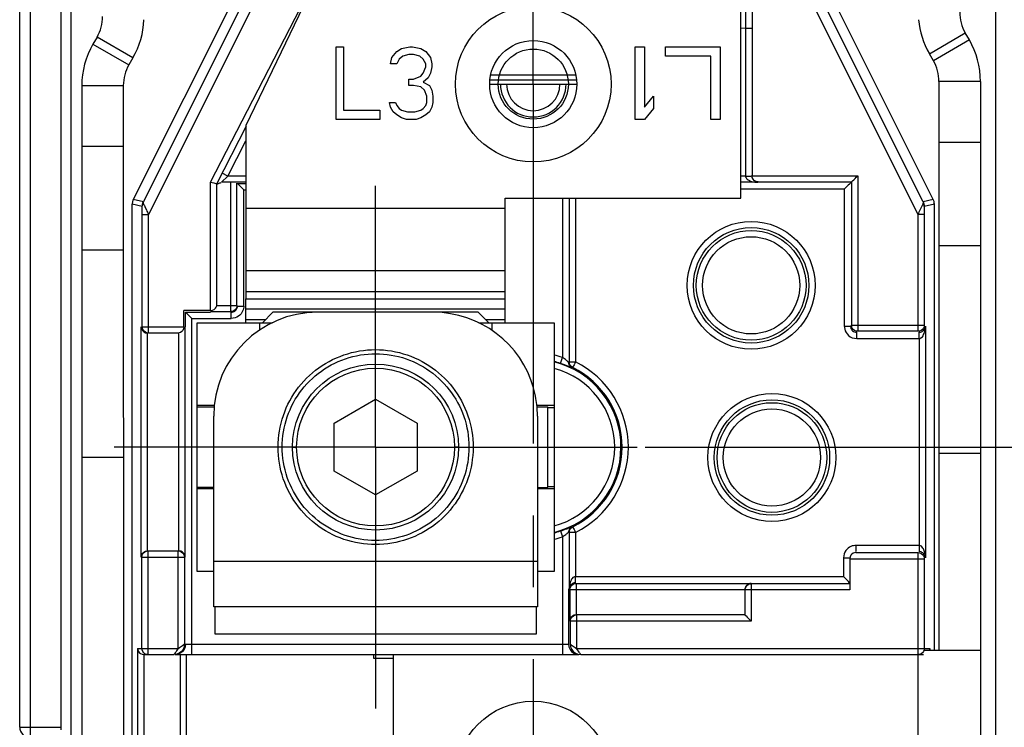
# Model space of a CAD drawing. Units: millimetres. Extents: x 0 to 420, y 0 to 297.
# Drawn here: x 238 to 261, y 201 to 218 of the extents above; entities that cross this region are included whole.
import ezdxf

# ---------------------------------------------------------------- set-up
doc = ezdxf.new("R2010")
doc.units = ezdxf.units.MM
doc.header["$LTSCALE"] = 23.1
doc.linetypes.add('CENTER', pattern=[0.6, 0.375, -0.075, 0.075, -0.075])
doc.layers.get('0').update_dxf_attribs({"linetype": 'CONTINUOUS'})
for name, color, linetype in [('ACHSEN', 7, 'CONTINUOUS'), ('MATSCHNITT', 7, 'CONTINUOUS'), ('RADIEN', 7, 'CONTINUOUS'), ('REF_MASSE', 7, 'CONTINUOUS')]:
    doc.layers.add(name, color=color, linetype=linetype)
doc.styles.get("Standard").update_dxf_attribs({"font": 'txt', "width": 0.7})
doc.dimstyles.new('DIMSTYLE_1', dxfattribs={"dimtxt": 3.5, "dimasz": 3.5, "dimexe": 1.5, "dimexo": 0.2, "dimgap": 0.875, "dimtad": 1, "dimdec": 3, "dimlfac": 2, "dimdsep": 46, "dimtxsty": 'STANDARD', "dimblk": '_FILLED', "dimblk1": '_FILLED', "dimblk2": '_FILLED', "dimcen": 0.09, "dimclrt": 5, "dimadec": 0, "dimazin": 0, "dimtp": 0.3, "dimtm": 0.3, "dimtfac": 1, "dimtdec": 3, "dimtofl": 0, "dimtmove": 0, "dimatfit": 3, "dimldrblk": '_FILLED', "dimfxl": 1, "dimtolj": 1, "dimarcsym": 0})

# ---------------------------------------------------------------- blocks, each defined once
blk = doc.blocks.new('_FILLED')
at = {"color": 0, "linetype": 'BYBLOCK'}
blk.add_solid([(0, 0), (-1, 0.1429), (-1, -0.1429)], dxfattribs=at)
blk = doc.blocks.new('*D4')
at = {"layer": 'REF_MASSE', "color": 2, "linetype": 'CONTINUOUS'}
for p, q in [((252.615, 207.589), (273.79, 207.589)), ((272.29, 207.589), (272.29, 199.389)), ((272.29, 191.189), (272.29, 199.389)), ((261.165, 191.189), (273.79, 191.189))]:
    blk.add_line(p, q, dxfattribs=at)
at = {"layer": 'REF_MASSE', "color": 2, "linetype": 'CONTINUOUS', "xscale": 3.5, "yscale": 3.5, "zscale": 3.5}
for p, rotation in [((272.29, 207.589), 90), ((272.29, 191.189), 270)]:
    blk.add_blockref('_FILLED', p, dxfattribs=dict(at, rotation=rotation))
at = {"layer": 'REF_MASSE', "color": 5, "linetype": 'CONTINUOUS', "insert": (267.915, 199.389), "char_height": 3.5, "width": 14.625, "attachment_point": 2, "rotation": 90, "line_spacing_factor": 0.9}
blk.add_mtext('32.5', dxfattribs=at)
blk = doc.blocks.new('DOUBLE_FILLED')
at = {"color": 0, "linetype": 'BYBLOCK'}
for points in [[(-1, 0), (-2, 0.1429), (-2, -0.1429)], [(0, 0), (-1, 0.1429), (-1, -0.1429)]]:
    blk.add_solid(points, dxfattribs=at)
blk = doc.blocks.new('*D5')
at = {"layer": 'REF_MASSE', "color": 2, "linetype": 'CONTINUOUS'}
for p, q in [((272.29, 230.777), (273.79, 230.777)), ((272.29, 230.777), (272.29, 219.183)), ((272.29, 207.589), (272.29, 219.183)), ((252.615, 207.589), (273.79, 207.589))]:
    blk.add_line(p, q, dxfattribs=at)
at = {"layer": 'REF_MASSE', "color": 2, "linetype": 'CONTINUOUS', "xscale": 3.5, "yscale": 3.5, "zscale": 3.5}
for name, p, rotation in [('DOUBLE_FILLED', (272.29, 230.777), 90), ('_FILLED', (272.29, 207.589), 270)]:
    blk.add_blockref(name, p, dxfattribs=dict(at, rotation=rotation))
at = {"layer": 'REF_MASSE', "color": 5, "linetype": 'CONTINUOUS', "insert": (267.915, 219.183), "char_height": 3.5, "width": 16.5, "attachment_point": 2, "rotation": 90, "line_spacing_factor": 0.9}
blk.add_mtext('311.5', dxfattribs=at)

msp = doc.modelspace()

# ---------------------------------------------------------------- linework, layer by layer
at = {"color": 3, "linetype": 'CONTINUOUS'}
for p, q in [((254.91544, 213.58925), (254.91544, 221.12239)), ((244.91544, 219.33925), (242.99044, 215.33925)), ((260.42249, 217.40336), (260.32441, 217.57323)), ((240.26929, 216.97228), (240.17123, 216.8024)), ((260.69044, 216.40336), (260.69044, 196.43925)), ((240.0373, 216.30239), (240.04076, 181.08829)), ((242.99044, 215.33925), (242.99044, 211.16425)), ((249.24044, 211.16425), (249.24044, 213.58925)), ((249.24044, 213.58925), (254.91544, 213.58925)), ((249.24044, 211.83925), (242.99044, 211.83925)), ((242.99044, 211.16425), (249.24044, 211.16425)), ((242.24044, 203.73927), (242.24044, 203.08925)), ((249.99044, 203.08925), (249.99044, 203.73927)), ((242.24044, 203.08925), (249.99044, 203.08925)), ((260.69044, 202.68925), (259.32653, 202.68925)), ((246.54044, 202.58925), (246.54044, 196.43925))]:
    msp.add_line(p, q, dxfattribs=at)
at = {"color": 9, "linetype": 'CONTINUOUS'}
for p, q in [((259.45839, 217.07323), (260.32441, 217.57323)), ((240.26929, 216.97228), (239.40321, 217.4722)), ((260.42249, 217.40336), (259.55646, 216.90336)), ((239.30515, 217.30232), (240.17123, 216.8024)), ((248.8707, 216.43925), (250.9601, 216.43925)), ((260.69044, 216.40336), (259.69044, 216.40336)), ((239.0373, 216.30229), (240.0373, 216.30239)), ((240.03744, 214.83829), (239.03744, 214.83819)), ((259.69044, 214.93925), (260.69044, 214.93925)), ((249.24044, 213.33925), (242.99044, 213.33925)), ((242.99044, 211.33925), (249.24044, 211.33925)), ((243.31543, 210.58925), (243.31543, 210.40819)), ((248.91543, 210.58925), (248.91543, 210.40826)), ((250.41543, 208.53925), (250.26543, 208.53925)), ((244.11536, 207.591), (244.21384, 207.591)), ((248.11552, 207.591), (248.01704, 207.591)), ((250.26543, 206.63925), (250.41543, 206.63925)), ((242.21546, 204.83927), (250.01546, 204.83927)), ((259.19044, 196.43925), (259.19044, 202.58925))]:
    msp.add_line(p, q, dxfattribs=at)
at = {"color": 7, "linetype": 'CONTINUOUS'}
for p, q in [((239.40321, 217.4722), (239.30515, 217.30232)), ((245.16544, 215.48925), (245.16544, 217.23925)), ((245.16544, 217.23925), (245.34044, 217.23925)), ((245.34044, 217.23925), (245.34044, 215.71266)), ((246.5071, 216.97862), (246.62377, 217.12755)), ((246.62377, 217.12755), (246.74044, 217.20202)), ((246.74044, 217.20202), (246.9446, 217.23925)), ((246.9446, 217.23925), (247.00294, 217.23925)), ((247.00294, 217.23925), (247.2071, 217.20202)), ((247.2071, 217.20202), (247.32377, 217.12755)), ((247.32377, 217.12755), (247.44044, 216.97862)), ((252.37377, 215.48925), (252.37377, 217.23925)), ((252.37377, 217.23925), (252.59252, 217.23925)), ((252.59252, 217.23925), (252.59252, 215.78713)), ((253.10294, 217.01585), (253.10294, 217.23925)), ((253.10294, 217.23925), (254.41544, 217.23925)), ((254.41544, 217.23925), (254.41544, 215.48925)), ((246.47794, 216.82968), (246.5071, 216.97862)), ((246.6821, 216.94138), (246.62377, 216.82968)), ((246.7696, 217.01585), (246.6821, 216.94138)), ((246.91544, 217.05308), (246.7696, 217.01585)), ((247.0321, 217.05308), (246.91544, 217.05308)), ((247.17794, 217.01585), (247.0321, 217.05308)), ((247.26544, 216.94138), (247.17794, 217.01585)), ((247.32377, 216.82968), (247.26544, 216.94138)), ((247.44044, 216.97862), (247.4696, 216.82968)), ((254.19669, 217.01585), (253.10294, 217.01585)), ((254.19669, 215.48925), (254.19669, 217.01585)), ((259.55646, 216.90336), (259.45839, 217.07323)), ((246.62377, 216.82968), (246.47794, 216.82968)), ((247.2071, 216.53181), (247.26544, 216.60628)), ((247.26544, 216.60628), (247.32377, 216.75521)), ((247.32377, 216.75521), (247.32377, 216.82968)), ((247.44044, 216.60628), (247.3821, 216.49457)), ((247.4696, 216.75521), (247.44044, 216.60628)), ((247.4696, 216.82968), (247.4696, 216.75521)), ((246.91544, 216.3084), (246.91544, 216.45734)), ((246.91544, 216.45734), (247.0321, 216.45734)), ((247.0321, 216.45734), (247.2071, 216.53181)), ((247.3821, 216.49457), (247.26544, 216.38287)), ((247.26544, 216.38287), (247.41127, 216.3084)), ((248.89117, 216.56675), (250.94023, 216.56675)), ((259.69044, 216.40336), (259.69044, 202.68925)), ((239.0373, 216.30229), (239.04076, 181.08819)), ((247.0321, 216.3084), (246.91544, 216.3084)), ((247.2071, 216.27117), (247.0321, 216.3084)), ((247.2946, 216.1967), (247.2071, 216.27117)), ((247.35294, 216.04777), (247.2946, 216.1967)), ((247.41127, 216.3084), (247.4696, 216.1967)), ((247.4696, 216.1967), (247.49877, 216.04777)), ((248.86544, 216.33925), (250.96544, 216.33925)), ((246.47794, 215.78713), (246.44877, 215.89883)), ((246.44877, 215.89883), (246.5946, 215.89883)), ((246.5946, 215.89883), (246.62377, 215.82436)), ((247.32377, 215.82436), (247.35294, 215.89883)), ((247.35294, 215.89883), (247.35294, 216.04777)), ((247.49877, 215.89883), (247.4696, 215.78713)), ((247.49877, 216.04777), (247.49877, 215.89883)), ((252.59252, 215.78713), (252.81127, 216.04777)), ((252.81127, 216.04777), (252.81127, 215.74989)), ((245.34044, 215.71266), (246.21544, 215.71266)), ((246.21544, 215.71266), (246.21544, 215.48925)), ((246.53627, 215.67543), (246.47794, 215.78713)), ((246.62377, 215.60096), (246.53627, 215.67543)), ((246.62377, 215.82436), (246.6821, 215.74989)), ((246.6821, 215.74989), (246.74044, 215.71266)), ((246.74044, 215.71266), (246.88627, 215.67543)), ((246.88627, 215.67543), (247.06127, 215.67543)), ((247.06127, 215.67543), (247.2071, 215.71266)), ((247.2071, 215.71266), (247.26544, 215.74989)), ((247.26544, 215.74989), (247.32377, 215.82436)), ((247.41127, 215.67543), (247.32377, 215.60096)), ((247.4696, 215.78713), (247.41127, 215.67543)), ((252.81127, 215.74989), (252.59252, 215.48925)), ((246.21544, 215.48925), (245.16544, 215.48925)), ((246.74044, 215.52649), (246.62377, 215.60096)), ((246.8571, 215.48925), (246.74044, 215.52649)), ((247.09044, 215.48925), (246.8571, 215.48925)), ((247.2071, 215.52649), (247.09044, 215.48925)), ((247.32377, 215.60096), (247.2071, 215.52649)), ((252.59252, 215.48925), (252.37377, 215.48925)), ((254.41544, 215.48925), (254.19669, 215.48925)), ((240.03769, 212.33829), (239.03769, 212.33819)), ((260.69044, 212.43925), (259.69044, 212.43925)), ((242.99044, 210.58925), (242.99044, 211.16425)), ((249.24044, 210.58925), (249.24044, 211.16425)), ((249.24044, 210.91425), (242.99044, 210.91425)), ((243.64046, 210.83927), (243.39045, 210.58925)), ((248.59046, 210.83927), (243.64046, 210.83927)), ((248.11772, 210.7656), (247.9193, 210.80643)), ((248.31212, 210.70893), (248.11772, 210.7656)), ((248.50121, 210.63668), (248.31212, 210.70893)), ((248.84047, 210.58925), (248.59046, 210.83927)), ((241.81543, 204.58925), (241.81543, 210.58925)), ((241.81543, 210.58925), (243.62931, 210.58925)), ((242.99044, 210.66425), (243.46545, 210.66425)), ((243.56543, 210.58925), (243.56543, 210.5584)), ((248.58747, 210.59773), (248.50121, 210.63668)), ((248.60439, 210.58925), (250.41543, 210.58925)), ((248.76547, 210.66425), (249.24044, 210.66425)), ((250.41543, 210.58925), (250.41543, 204.58925)), ((242.22956, 208.58925), (241.81543, 208.58925)), ((241.81543, 208.56425), (242.22659, 208.56425)), ((245.11544, 208.16835), (246.11544, 208.7457)), ((246.11544, 208.7457), (247.11544, 208.16835)), ((249.99961, 208.62029), (249.97903, 208.76409)), ((250.41543, 208.58925), (250.00283, 208.58925)), ((250.00524, 208.56425), (250.26543, 208.56425)), ((250.26543, 206.61425), (250.26543, 208.56425)), ((242.21546, 203.73927), (242.21546, 208.33927)), ((250.01546, 208.33927), (250.01546, 203.73927)), ((245.11544, 207.01365), (245.11544, 208.16835)), ((247.11544, 208.16835), (247.11544, 207.01365)), ((260.69044, 207.43925), (259.69044, 207.43925)), ((240.03819, 207.33829), (239.03819, 207.33819)), ((246.11544, 206.4363), (245.11544, 207.01365)), ((247.11544, 207.01365), (246.11544, 206.4363)), ((242.21546, 206.61425), (241.81543, 206.61425)), ((241.81543, 206.58925), (242.21546, 206.58925)), ((250.01546, 206.61425), (250.26543, 206.61425)), ((250.01546, 206.58925), (250.41543, 206.58925)), ((242.21546, 204.58925), (241.81543, 204.58925)), ((250.41543, 204.58925), (250.01546, 204.58925)), ((250.01546, 203.73927), (242.21546, 203.73927)), ((246.07075, 202.49457), (246.07075, 202.58925))]:
    msp.add_line(p, q, dxfattribs=at)
for points in [[(247.9193, 210.80643), (247.71875, 210.83093), (247.51546, 210.83927)], [(248.85866, 210.44773), (248.6838, 210.54946), (248.58747, 210.59773)], [(249.97903, 208.76409), (249.96848, 208.82136), (249.9216, 209.01787), (249.85872, 209.21044), (249.78056, 209.39724), (249.68751, 209.577), (249.58033, 209.74864), (249.45958, 209.91095), (249.32618, 210.063), (249.18089, 210.20371), (249.02475, 210.33227), (248.85866, 210.44773)], [(246.11546, 205.23927), (246.01814, 205.2413), (245.92132, 205.2473), (245.82506, 205.25726), (245.72916, 205.27124), (245.6331, 205.28934), (245.53788, 205.31135), (245.44465, 205.33701), (245.35249, 205.36657), (245.26039, 205.4004), (245.16983, 205.43792), (245.08237, 205.47848), (244.99672, 205.52265), (244.91154, 205.57116), (244.82856, 205.62296), (244.74976, 205.67673), (244.67307, 205.734), (244.59619, 205.79656), (244.52178, 205.86222), (244.45253, 205.92865), (244.38612, 205.99808), (244.32027, 206.07295), (244.25751, 206.15033), (244.20017, 206.22748), (244.1466, 206.30626), (244.09589, 206.38761), (244.04823, 206.47165), (244.00314, 206.55962), (243.9617, 206.64915), (243.92523, 206.73729), (243.89252, 206.82699), (243.86248, 206.9214), (243.83621, 207.01697), (243.81471, 207.11019), (243.79724, 207.2041), (243.78323, 207.30154), (243.77314, 207.39951), (243.76727, 207.4952), (243.76546, 207.59091), (243.76763, 207.68879), (243.77376, 207.78657), (243.78374, 207.88216), (243.79769, 207.97716), (243.81581, 208.07292), (243.83783, 208.16795), (243.86346, 208.26091), (243.89291, 208.35266), (243.92636, 208.44382), (243.96356, 208.53364), (244.00429, 208.6215), (244.04859, 208.70755), (244.09643, 208.79177), (244.14776, 208.87405), (244.20267, 208.95442), (244.26081, 209.03245), (244.32175, 209.10756), (244.38583, 209.18014), (244.45351, 209.25066), (244.52396, 209.31832), (244.59629, 209.38224), (244.67116, 209.44304), (244.74935, 209.50134), (244.82964, 209.55629), (244.91049, 209.60691), (244.99365, 209.65422), (245.0812, 209.69933), (245.17057, 209.74094), (245.25904, 209.77775), (245.34916, 209.81082), (245.44368, 209.84109), (245.53931, 209.86754), (245.63258, 209.88923), (245.72681, 209.90691), (245.82555, 209.92118), (245.9247, 209.93151), (246.02097, 209.9375), (246.11546, 209.93927)], [(243.86544, 207.591), (243.86711, 207.68092), (243.87277, 207.77254), (243.88253, 207.86684), (243.89604, 207.96083), (243.91281, 208.05077), (243.93341, 208.13988), (243.95853, 208.23117), (243.98731, 208.32147), (244.01882, 208.40773), (244.05393, 208.49249), (244.0936, 208.57806), (244.13666, 208.66196), (244.18195, 208.74183), (244.23045, 208.81955), (244.28308, 208.89668), (244.339, 208.97185), (244.3975, 209.04403), (244.45908, 209.11381), (244.52426, 209.18175), (244.59222, 209.24699), (244.66218, 209.30874), (244.73459, 209.36745), (244.80983, 209.42343), (244.88735, 209.47628), (244.9667, 209.52566), (245.04793, 209.57164), (245.13094, 209.61418), (245.21567, 209.65325), (245.3022, 209.68887), (245.39, 209.72084), (245.47838, 209.74895), (245.56789, 209.77335), (245.65923, 209.79422), (245.75121, 209.81132), (245.84248, 209.82442), (245.93427, 209.83369), (246.02797, 209.83924), (246.1217, 209.84099), (246.21339, 209.83893), (246.30498, 209.833), (246.39856, 209.82303), (246.49157, 209.80934), (246.58124, 209.79234), (246.6702, 209.77153), (246.76119, 209.74623), (246.85101, 209.71736), (246.93642, 209.68597), (247.02028, 209.65103), (247.1053, 209.61147), (247.18881, 209.56846), (247.26871, 209.52298), (247.34607, 209.47462), (247.42095, 209.4236), (247.49427, 209.36901), (247.56779, 209.30933), (247.63898, 209.24669), (247.70515, 209.1834), (247.76852, 209.11737), (247.83114, 209.04647), (247.89083, 208.9732), (247.94552, 208.90008), (247.9969, 208.82493), (248.04639, 208.74584), (248.09278, 208.6646), (248.13511, 208.58276), (248.17402, 208.49915), (248.21001, 208.41263), (248.2425, 208.32455), (248.27098, 208.23617), (248.29574, 208.14667), (248.31697, 208.05534), (248.33445, 207.9631), (248.34799, 207.87077), (248.35765, 207.77801), (248.36347, 207.68475), (248.36544, 207.591)], [(246.11546, 209.93927), (246.20939, 209.93752), (246.30509, 209.9316), (246.40359, 209.92141), (246.50176, 209.9073), (246.5957, 209.88978), (246.68877, 209.86826), (246.78412, 209.84202), (246.87843, 209.81196), (246.96856, 209.77904), (247.05712, 209.74235), (247.14655, 209.70089), (247.2342, 209.65589), (247.31762, 209.60858), (247.39878, 209.55792), (247.47935, 209.50293), (247.55784, 209.44454), (247.63313, 209.38351), (247.7059, 209.3193), (247.77674, 209.25134), (247.8448, 209.18046), (247.90929, 209.10741), (247.97062, 209.03179), (248.02911, 208.95322), (248.08431, 208.87227), (248.1359, 208.7894), (248.18394, 208.70456), (248.22839, 208.61787), (248.26922, 208.52939), (248.30642, 208.43902), (248.33983, 208.34733), (248.3692, 208.25503), (248.39471, 208.16157), (248.41651, 208.0662), (248.43439, 207.97016), (248.44809, 207.87486), (248.45778, 207.77903), (248.4636, 207.68119), (248.46545, 207.58333), (248.46333, 207.4876), (248.45716, 207.39197), (248.44678, 207.29425), (248.43251, 207.19713), (248.41479, 207.10348), (248.39309, 207.01059), (248.3667, 206.91554), (248.33658, 206.82171), (248.30382, 206.73251), (248.26735, 206.64489), (248.22604, 206.55606), (248.18114, 206.46878), (248.13365, 206.38531), (248.08316, 206.30449), (248.02987, 206.22624), (247.97286, 206.14962), (247.91051, 206.07278), (247.84509, 205.9984), (247.77904, 205.92931), (247.71017, 205.86317), (247.63622, 205.79781), (247.55976, 205.73549), (247.48337, 205.67832), (247.40483, 205.62458), (247.32218, 205.57282), (247.23727, 205.52431), (247.15173, 205.48004), (247.06431, 205.43934), (246.97384, 205.40169), (246.88176, 205.36772), (246.78941, 205.33795), (246.69591, 205.31208), (246.60047, 205.28989), (246.50411, 205.27163), (246.40767, 205.25749), (246.31079, 205.2474), (246.21338, 205.24132), (246.11546, 205.23927)], [(248.36544, 207.591), (248.36349, 207.49783), (248.35775, 207.40514), (248.34821, 207.31298), (248.33483, 207.22117), (248.3175, 207.1292), (248.29643, 207.03803), (248.27186, 206.94876), (248.24356, 206.86053), (248.21118, 206.77238), (248.17528, 206.68571), (248.13648, 206.60201), (248.09421, 206.52004), (248.04777, 206.43848), (247.99818, 206.35902), (247.94671, 206.28359), (247.89188, 206.21014), (247.8319, 206.13643), (247.76893, 206.06507), (247.70522, 205.99867), (247.63865, 205.93501), (247.56694, 205.87195), (247.49285, 205.81189), (247.41897, 205.75699), (247.34353, 205.70572), (247.26564, 205.65718), (247.18517, 205.61156), (247.10094, 205.5684), (247.01521, 205.52874), (246.9308, 205.49383), (246.8449, 205.46253), (246.7545, 205.43378), (246.66299, 205.40864), (246.5737, 205.38807), (246.48375, 205.37135), (246.39044, 205.35795), (246.29661, 205.34831), (246.20496, 205.34271), (246.11328, 205.341), (246.01954, 205.34311), (245.92589, 205.349), (245.83434, 205.35858), (245.74338, 205.37197), (245.65167, 205.38935), (245.56068, 205.41046), (245.47167, 205.43504), (245.38385, 205.46326), (245.29657, 205.49532), (245.21059, 205.53096), (245.1265, 205.56998), (245.04415, 205.6124), (244.96355, 205.65821), (244.8848, 205.70738), (244.80789, 205.75995), (244.73322, 205.81561), (244.66136, 205.87395), (244.5919, 205.9353), (244.52434, 206.00017), (244.45951, 206.0677), (244.39827, 206.13705), (244.34005, 206.2088), (244.28428, 206.28364), (244.23175, 206.36047), (244.18333, 206.43784), (244.13809, 206.5174), (244.09496, 206.60115), (244.05519, 206.68663), (244.01999, 206.77124), (243.98837, 206.85745), (243.95941, 206.9479), (243.93409, 207.03943), (243.91333, 207.1287), (243.89642, 207.2189), (243.88275, 207.31343), (243.87286, 207.40836), (243.86713, 207.50053), (243.86544, 207.591)]]:
    msp.add_lwpolyline(points, dxfattribs=at)
at = {"color": 3, "linetype": 'CONTINUOUS'}
msp.add_circle((249.91544, 216.33925), 1.05, dxfattribs=at)
at = {"color": 7, "linetype": 'CONTINUOUS'}
msp.add_circle((249.91544, 216.33925), 0.84464, dxfattribs=at)
at = {"color": 9, "linetype": 'CONTINUOUS'}
for radius in [2.00008, 1.90157]:
    msp.add_circle((246.11544, 207.591), radius, dxfattribs=at)
at = {"color": 3, "linetype": 'CONTINUOUS'}
for centre, radius, start, end in [((261.19044, 218.07323), 1, 180, 210), ((238.53714, 217.97211), 2, 330.005622, 357.712517), ((258.69044, 216.40336), 2, 0, 30), ((241.0373, 216.30249), 1, 150.005622, 180.005622)]:
    msp.add_arc(centre, radius, start, end, dxfattribs=at)
at = {"color": 7, "linetype": 'CONTINUOUS'}
for centre, radius, start, end in [((238.53714, 217.97211), 1, 330.005622, 0.005622), ((261.19044, 218.07323), 2, 185.182581, 210), ((241.0373, 216.30249), 2, 150.005622, 180.005622), ((258.69044, 216.40336), 1, 0, 30), ((244.71546, 208.33927), 2.5, 90, 180), ((247.51537, 208.33926), 2.50009, 0.000122, 6.454119)]:
    msp.add_arc(centre, radius, start, end, dxfattribs=at)
at = {"layer": 'ACHSEN', "color": 7, "linetype": 'CENTER'}
for q in [(246.11544, 213.88925), (239.81545, 207.58927), (246.11544, 201.28928), (252.41542, 207.58927)]:
    msp.add_line((246.11544, 207.58927), q, dxfattribs=at)
at = {"layer": 'ACHSEN', "color": 3, "linetype": 'CONTINUOUS'}
for centre in [(249.91544, 216.33925), (249.91544, 199.58925)]:
    msp.add_circle(centre, 1.875, dxfattribs=at)
at = {"layer": 'MATSCHNITT', "color": 7, "linetype": 'CENTER'}
for q in [(249.91544, 231.02724), (249.91544, 168.31227)]:
    msp.add_line((249.91544, 216.33925), q, dxfattribs=at)
at = {"layer": 'RADIEN', "color": 7, "linetype": 'CONTINUOUS'}
for p, q in [((237.54044, 200.83925), (237.54044, 221.16654)), ((243.74345, 219.95105), (240.52013, 213.50442)), ((255.18561, 220.08925), (255.18561, 214.13115)), ((259.31074, 213.50442), (256.08743, 219.95105)), ((242.88453, 218.7738), (240.27838, 213.56149)), ((259.55249, 213.56149), (256.91361, 218.83925)), ((238.78089, 191.23925), (238.78089, 218.52381)), ((261.04998, 218.58925), (261.04998, 191.23925)), ((238.54098, 200.77257), (238.5409, 218.33925)), ((242.29044, 213.93925), (243.00737, 215.33053)), ((242.29044, 211.03115), (242.29044, 213.93925)), ((242.99044, 213.97286), (242.39921, 213.97286)), ((242.77428, 211.00541), (242.77428, 213.95541)), ((242.78914, 213.94055), (242.99044, 213.94055)), ((255.32602, 213.97286), (254.91544, 213.97286)), ((255.33431, 213.98116), (257.58234, 213.98116)), ((257.44152, 213.84149), (257.40919, 213.80801)), ((257.58234, 213.98116), (257.58234, 210.53115)), ((250.78159, 213.58925), (250.78159, 209.64273)), ((240.25199, 191.23925), (240.25199, 213.4497)), ((259.57889, 202.68925), (259.57889, 213.4497)), ((240.49461, 210.48925), (240.49461, 213.19436)), ((259.33627, 213.19436), (259.33627, 210.53115)), ((241.49724, 210.48925), (241.49724, 210.88245)), ((242.14044, 210.88245), (241.49724, 210.88245)), ((241.53914, 210.48925), (241.53914, 210.84055)), ((241.53914, 210.84055), (242.14044, 210.84055)), ((242.14044, 210.85541), (242.62429, 210.85541)), ((240.46886, 204.93925), (240.46886, 210.48925)), ((241.52428, 204.93925), (241.52428, 210.48925)), ((259.36201, 210.50541), (259.36201, 204.9231)), ((241.34854, 210.33925), (240.6446, 210.33925)), ((259.18627, 210.38116), (257.73233, 210.38116)), ((250.621, 209.59238), (250.57048, 209.60941)), ((250.78159, 205.53578), (250.78159, 204.1731)), ((240.63413, 205.08925), (241.35901, 205.08925)), ((257.69044, 205.04735), (259.18627, 205.04735)), ((240.48413, 202.73925), (240.48413, 204.93925)), ((241.50901, 204.93925), (241.50901, 202.83925)), ((257.54044, 204.89605), (257.54044, 204.14736)), ((259.33627, 204.89736), (259.33627, 202.73925)), ((250.94904, 204.30564), (255.16544, 204.30564)), ((257.54044, 204.29735), (255.16544, 204.29735)), ((257.42405, 204.43804), (257.39044, 204.4705)), ((250.76673, 204.1731), (250.76673, 202.83925)), ((250.79905, 204.15565), (250.79905, 203.40565)), ((255.01544, 204.14736), (255.01544, 203.54737)), ((250.80734, 203.39736), (250.80734, 202.83925)), ((255.01544, 203.54735), (250.95733, 203.54735)), ((240.38159, 202.73925), (240.38159, 184.08925)), ((259.46673, 202.73925), (259.46673, 202.68925)), ((240.48967, 202.59687), (240.53159, 202.58925)), ((240.5329, 202.58925), (241.25901, 202.58925)), ((241.35385, 202.59777), (241.28915, 202.58925)), ((241.28915, 202.58925), (251.01672, 202.58925)), ((241.56219, 184.23925), (241.56219, 202.58925)), ((246.54044, 202.49457), (246.07075, 202.49457)), ((250.95202, 202.59777), (251.01672, 202.58925)), ((251.05733, 202.58925), (259.31543, 202.58925))]:
    msp.add_line(p, q, dxfattribs=at)
at = {"layer": 'RADIEN', "color": 9, "linetype": 'CONTINUOUS'}
for p, q in [((237.79044, 220.88297), (237.79044, 200.58925)), ((244.09205, 220.08925), (240.6446, 213.19436)), ((259.18627, 213.19436), (255.73883, 220.08925)), ((242.14044, 213.97563), (244.64526, 218.83648)), ((255.02862, 217.68522), (254.91544, 217.67928)), ((255.02862, 217.68522), (255.02862, 214.12286)), ((255.02862, 217.68517), (255.17862, 217.68517)), ((242.55379, 214.12286), (242.99044, 214.97021)), ((242.40294, 213.97648), (242.55379, 214.12286)), ((242.55379, 214.12286), (242.42046, 214.19157)), ((242.99044, 214.12286), (242.55379, 214.12286)), ((255.02862, 214.12286), (254.91544, 214.12286)), ((255.18561, 214.13245), (255.18431, 214.13115)), ((255.18561, 214.13115), (257.73233, 214.13115)), ((257.73233, 214.13115), (257.73233, 210.38116)), ((242.14044, 210.88245), (242.14044, 213.97563)), ((242.62429, 210.85541), (242.62429, 213.95671)), ((242.93913, 210.99055), (242.93913, 213.79056)), ((242.93913, 213.79056), (242.99044, 213.79056)), ((257.40919, 213.80801), (254.91544, 213.80801)), ((257.40919, 213.80801), (257.40919, 210.508)), ((240.52013, 213.50442), (240.27838, 213.56149)), ((250.61674, 213.58925), (250.61674, 209.75209)), ((250.93159, 213.58925), (250.93159, 209.64196)), ((259.55249, 213.56149), (259.31074, 213.50442)), ((240.49413, 213.39253), (240.25199, 213.4497)), ((240.49449, 213.30334), (240.49413, 213.39253)), ((240.49461, 213.19436), (240.49449, 213.30334)), ((259.57889, 213.4497), (259.33674, 213.39253)), ((240.49461, 213.19436), (240.6446, 213.19436)), ((240.61774, 213.25226), (240.6446, 213.19436)), ((240.6446, 210.33925), (240.6446, 213.19436)), ((259.18627, 210.38116), (259.18627, 213.19436)), ((259.33627, 213.19436), (259.18627, 213.19436)), ((242.29044, 211.00541), (242.77428, 211.00541)), ((242.78914, 210.99055), (242.93913, 210.99055)), ((241.68913, 202.58925), (241.68913, 210.69056)), ((241.68913, 210.69056), (242.63914, 210.69056)), ((242.63914, 210.69056), (242.63914, 210.84055)), ((240.49461, 210.48925), (241.49724, 210.48925)), ((257.40919, 210.508), (257.55919, 210.508)), ((257.58234, 210.53115), (259.33627, 210.53115)), ((240.61886, 205.08925), (240.61886, 210.33925)), ((241.37429, 205.08925), (241.37429, 210.33925)), ((257.65277, 210.21392), (257.70918, 210.20801)), ((257.70918, 210.20801), (257.70918, 210.35801)), ((257.70918, 210.20801), (259.21202, 210.20801)), ((259.21202, 210.20801), (259.21202, 205.2205)), ((250.57048, 209.60941), (250.61674, 209.75209)), ((250.78159, 209.64274), (250.93159, 209.64274)), ((250.86505, 209.50831), (250.85075, 209.49879)), ((250.57048, 205.5691), (250.61674, 205.42642)), ((250.74035, 205.52155), (250.76273, 205.54176)), ((250.93159, 205.53577), (250.78159, 205.53577)), ((250.85075, 205.67972), (250.86505, 205.67019)), ((250.93159, 205.53565), (250.93159, 204.4705)), ((250.61674, 205.42642), (250.61674, 202.58925)), ((259.21202, 205.2205), (257.69044, 205.2205)), ((257.69044, 205.2205), (257.69044, 205.0705)), ((240.63413, 202.58925), (240.63413, 205.08925)), ((241.35901, 202.73925), (241.35901, 205.08925)), ((259.18627, 202.58925), (259.18627, 205.04735)), ((240.48413, 204.93925), (241.50901, 204.93925)), ((257.39044, 204.92049), (257.54044, 204.92049)), ((257.39044, 204.92049), (257.39044, 204.4705)), ((257.54044, 204.89736), (259.33627, 204.89736)), ((250.93159, 204.4705), (257.39044, 204.4705)), ((250.94904, 204.30564), (250.94904, 203.55435)), ((255.16544, 204.29735), (255.16544, 203.39736)), ((250.78307, 204.2125), (250.78159, 204.1731)), ((250.79905, 204.15565), (255.01544, 204.15565)), ((257.54044, 204.14736), (255.01544, 204.14736)), ((255.16544, 203.39736), (250.80734, 203.39736)), ((250.95733, 203.54735), (250.95733, 202.73925)), ((240.38159, 202.73925), (241.35901, 202.73925)), ((241.4184, 202.77894), (241.46488, 202.80983)), ((241.53914, 202.83925), (250.76673, 202.83925)), ((250.80734, 202.83925), (250.81009, 202.83722)), ((250.9232, 202.76239), (250.95733, 202.73925)), ((250.95733, 202.73925), (259.46673, 202.73925)), ((240.53159, 202.58925), (240.53159, 184.23925)), ((241.4122, 184.08925), (241.4122, 202.58925)), ((237.54044, 200.83925), (238.5409, 200.83925))]:
    msp.add_line(p, q, dxfattribs=at)
for points in [[(255.03117, 218.16906), (255.03018, 217.92007), (255.02954, 217.79964), (255.02862, 217.68522)], [(255.02862, 214.12286), (255.06722, 214.12324), (255.1342, 214.12414)], [(255.02863, 214.12286), (255.03237, 214.10151), (255.04099, 214.08126), (255.05465, 214.06258), (255.07287, 214.04527), (255.0954, 214.0292), (255.12171, 214.01477), (255.1516, 214.00216), (255.18384, 213.99174), (255.21685, 213.98381), (255.25142, 213.97799), (255.28784, 213.97426), (255.32602, 213.97286)], [(255.1342, 214.12414), (255.15807, 214.12461), (255.17322, 214.12505), (255.17862, 214.12545)], [(242.39921, 213.97286), (242.40016, 213.97382), (242.40294, 213.97648)], [(240.49413, 213.39253), (240.4956, 213.42039), (240.50031, 213.44861), (240.50844, 213.47677), (240.52013, 213.50442)], [(240.49414, 213.39253), (240.4951, 213.40319), (240.49777, 213.41372), (240.50212, 213.42401), (240.5081, 213.43394), (240.51564, 213.4434), (240.52465, 213.45227)], [(240.52013, 213.50442), (240.51659, 213.49271), (240.51636, 213.48002), (240.51915, 213.46649), (240.52465, 213.45227)], [(240.52465, 213.45227), (240.53368, 213.43304), (240.54409, 213.41136), (240.55484, 213.38742), (240.56623, 213.36205)], [(240.56623, 213.36205), (240.59198, 213.30907), (240.6048, 213.28096), (240.61774, 213.25226)], [(259.30622, 213.45227), (259.3121, 213.46788), (259.31465, 213.4817), (259.31411, 213.49383), (259.31074, 213.50442)], [(259.33674, 213.39253), (259.3358, 213.40319), (259.33316, 213.41373), (259.32887, 213.42405), (259.32297, 213.43402), (259.31553, 213.44353), (259.30662, 213.45248)], [(259.31074, 213.50442), (259.3215, 213.47936), (259.32973, 213.45218), (259.33497, 213.42313), (259.33674, 213.39253)], [(259.33674, 213.39253), (259.3366, 213.36815), (259.33627, 213.19436)], [(242.77428, 211.00541), (242.76917, 210.96659), (242.75418, 210.93041), (242.73034, 210.89935), (242.69928, 210.87551), (242.66311, 210.86052), (242.62429, 210.85541)], [(242.63914, 210.84055), (242.66331, 210.84251), (242.68615, 210.8481), (242.70719, 210.85687), (242.72602, 210.86827), (242.74239, 210.88173), (242.75612, 210.89665), (242.76718, 210.9124), (242.77572, 210.92853), (242.78193, 210.9446), (242.78608, 210.96039), (242.78841, 210.97579), (242.78914, 210.99055)], [(242.93299, 210.93017), (242.92469, 210.8985), (242.91224, 210.86641), (242.89508, 210.83409), (242.87299, 210.80264), (242.8454, 210.7728), (242.81275, 210.7459), (242.77498, 210.72316), (242.733, 210.70564), (242.68784, 210.69495), (242.63914, 210.69056)], [(242.93913, 210.99055), (242.93789, 210.96078), (242.93299, 210.93017)], [(240.6446, 210.33925), (240.60578, 210.34437), (240.5696, 210.35935), (240.53854, 210.38319), (240.5147, 210.41425), (240.49972, 210.45043), (240.49461, 210.48925)], [(257.40919, 210.508), (257.41093, 210.47152), (257.4185, 210.43387), (257.43155, 210.39443), (257.45111, 210.35506), (257.47827, 210.3167), (257.51245, 210.28153), (257.5539, 210.2515), (257.60117, 210.22815), (257.65277, 210.21392)], [(257.55919, 210.508), (257.56027, 210.49001), (257.56382, 210.47098), (257.5703, 210.45133), (257.58009, 210.4316), (257.59356, 210.41244), (257.61071, 210.39484), (257.63131, 210.3798), (257.65502, 210.36812), (257.68121, 210.36064), (257.70918, 210.35801)], [(257.73233, 210.38116), (257.69351, 210.38627), (257.65734, 210.40125), (257.62627, 210.42509), (257.60244, 210.45616), (257.58745, 210.49233), (257.58234, 210.53115)], [(259.33627, 210.53115), (259.33115, 210.49233), (259.31617, 210.45616), (259.29233, 210.42509), (259.26127, 210.40125), (259.22509, 210.38627), (259.18627, 210.38116)], [(259.21202, 210.20802), (259.23336, 210.21176), (259.25361, 210.22038), (259.2723, 210.23403), (259.2896, 210.25226), (259.30568, 210.27478), (259.3201, 210.3011), (259.33272, 210.33099), (259.34313, 210.36323), (259.35107, 210.39624), (259.35689, 210.43081), (259.36062, 210.46723), (259.36201, 210.50541)], [(259.21074, 210.31359), (259.21026, 210.33746), (259.20983, 210.35261), (259.20942, 210.35801)], [(259.21202, 210.20801), (259.21163, 210.24661), (259.21074, 210.31359)], [(250.76673, 209.6335), (250.76524, 209.63453), (250.76091, 209.63838), (250.75353, 209.64511), (250.74296, 209.65457), (250.72916, 209.66679), (250.71211, 209.6813), (250.6918, 209.69794), (250.6687, 209.71578), (250.64347, 209.73371), (250.61674, 209.75209)], [(250.85077, 209.49882), (250.827, 209.51333), (250.80633, 209.53198), (250.78946, 209.55413), (250.77698, 209.57902), (250.76931, 209.60578), (250.76673, 209.6335)], [(250.86506, 209.50831), (250.84144, 209.52286), (250.82091, 209.54151), (250.80416, 209.56362), (250.79177, 209.58844), (250.78416, 209.61512), (250.78159, 209.64274)], [(250.93159, 209.64274), (250.91513, 209.60774), (250.89833, 209.57554), (250.88434, 209.54756), (250.87399, 209.52634), (250.86705, 209.51331), (250.86506, 209.50831)], [(250.61674, 205.42642), (250.63863, 205.44128), (250.65951, 205.45594), (250.67889, 205.4705), (250.69682, 205.48464), (250.71337, 205.49824), (250.72797, 205.51073), (250.74035, 205.52155)], [(250.76273, 205.54176), (250.7657, 205.54438), (250.76673, 205.54501)], [(250.85075, 205.67972), (250.82699, 205.6652), (250.80632, 205.64655), (250.78946, 205.62439), (250.77698, 205.5995), (250.76932, 205.57274), (250.76673, 205.54501)], [(250.86506, 205.6702), (250.86842, 205.66591), (250.87423, 205.65168), (250.8851, 205.63016), (250.89874, 205.60214), (250.91349, 205.56901), (250.93159, 205.53577)], [(257.69044, 205.2205), (257.66126, 205.2193), (257.63124, 205.2146), (257.6002, 205.20664), (257.56864, 205.19466), (257.53663, 205.17807), (257.50527, 205.15652), (257.47517, 205.12936), (257.44779, 205.09689), (257.42436, 205.05885), (257.40615, 205.01628), (257.39505, 204.97028), (257.39044, 204.92049)], [(259.21202, 205.2205), (259.21072, 205.1149), (259.21029, 205.09103), (259.20985, 205.0759), (259.20942, 205.0705)], [(259.36201, 204.9231), (259.36125, 204.95071), (259.35935, 204.97634), (259.35664, 204.99951), (259.3531, 205.02165), (259.34852, 205.04407), (259.34276, 205.0666), (259.33555, 205.08971), (259.32668, 205.11284), (259.31603, 205.13575), (259.30298, 205.15797), (259.28714, 205.17981), (259.26732, 205.19873), (259.24207, 205.21198), (259.21202, 205.22049)], [(241.35901, 205.08925), (241.39784, 205.08414), (241.43401, 205.06916), (241.46508, 205.04532), (241.48891, 205.01425), (241.5039, 204.97808), (241.50901, 204.93925)], [(250.8022, 204.32133), (250.79351, 204.28661), (250.78708, 204.25033), (250.78307, 204.2125)], [(250.93159, 204.47049), (250.90998, 204.46663), (250.88964, 204.45796), (250.87096, 204.44415), (250.85393, 204.42618), (250.83865, 204.40497), (250.82494, 204.38036), (250.81268, 204.3525), (250.8022, 204.32133)], [(250.93307, 204.3411), (250.93262, 204.396), (250.93172, 204.4705)], [(250.93363, 204.3205), (250.93333, 204.32592), (250.93307, 204.3411)], [(255.01544, 204.14736), (255.02055, 204.18618), (255.03553, 204.22236), (255.05937, 204.25342), (255.09044, 204.27726), (255.12661, 204.29224), (255.16544, 204.29735)], [(240.63413, 202.58925), (240.59531, 202.59437), (240.55913, 202.60935), (240.52807, 202.63319), (240.50423, 202.66425), (240.48924, 202.70043), (240.48413, 202.73925)], [(241.50901, 202.83925), (241.50049, 202.77455), (241.47551, 202.71426), (241.43578, 202.66248), (241.38401, 202.62275), (241.32371, 202.59777), (241.25901, 202.58925)], [(241.35901, 202.73925), (241.38989, 202.76019), (241.4184, 202.77894)], [(241.46488, 202.80983), (241.4966, 202.83112), (241.50565, 202.83683), (241.50901, 202.83925)], [(250.80734, 202.83925), (250.81583, 202.77466), (250.84074, 202.71442), (250.88041, 202.66263), (250.93217, 202.62285), (250.99251, 202.59781), (251.05733, 202.58925)], [(250.81009, 202.83722), (250.82991, 202.82414), (250.9232, 202.76239)], [(251.05733, 202.58925), (251.0553, 202.59179), (251.05054, 202.59933), (251.04321, 202.61157), (251.03281, 202.62836), (251.01879, 202.64935), (251.00146, 202.6748), (250.981, 202.70519), (250.95733, 202.73925)]]:
    msp.add_lwpolyline(points, dxfattribs=at)
at = {"layer": 'RADIEN', "color": 7, "linetype": 'CONTINUOUS'}
for points in [[(255.33431, 213.98116), (255.30221, 213.98499), (255.26973, 213.99661), (255.23949, 214.01644), (255.21297, 214.04552), (255.19323, 214.0849), (255.18561, 214.13245)], [(257.58234, 213.98116), (257.59267, 213.98916), (257.61028, 214.0091), (257.6365, 214.03579), (257.66735, 214.06617), (257.69885, 214.09882), (257.73233, 214.13115)], [(242.14044, 213.97563), (242.17877, 213.96663), (242.21453, 213.95766), (242.26981, 213.94426)], [(242.26981, 213.94426), (242.28508, 213.94039), (242.29044, 213.93925)], [(242.39088, 213.95671), (242.37218, 213.95549), (242.35421, 213.95216), (242.33693, 213.94669), (242.32047, 213.93916), (242.30499, 213.92964), (242.29044, 213.91811)], [(242.78914, 213.94055), (242.79947, 213.93255), (242.81709, 213.91261), (242.84331, 213.88592), (242.87415, 213.85554), (242.90565, 213.82289), (242.93913, 213.79056)], [(257.55919, 213.95801), (257.55119, 213.94767), (257.53124, 213.93006), (257.50456, 213.90384), (257.47417, 213.87299), (257.44152, 213.84149)], [(240.27838, 213.56149), (240.2704, 213.54385), (240.26384, 213.52574), (240.25868, 213.50713), (240.25497, 213.48818), (240.25274, 213.46905), (240.25199, 213.4497)], [(259.57889, 213.4497), (259.57813, 213.46905), (259.57591, 213.48818), (259.57219, 213.50713), (259.56704, 213.52574), (259.56048, 213.54385), (259.55249, 213.56149)], [(259.18627, 213.19436), (259.20156, 213.22862), (259.21709, 213.26186), (259.23244, 213.29331), (259.24746, 213.32453), (259.26061, 213.35696), (259.27476, 213.3898), (259.29138, 213.42209), (259.30622, 213.45227)], [(242.14044, 210.88245), (242.18774, 210.89236), (242.22692, 210.90965), (242.25581, 210.93566), (242.27546, 210.96637), (242.28687, 210.99775), (242.29044, 211.03115)], [(241.53914, 210.84055), (241.54947, 210.83255), (241.56709, 210.81261), (241.59331, 210.78592), (241.62415, 210.75554), (241.65565, 210.72289), (241.68913, 210.69056)], [(240.46886, 210.48925), (240.47268, 210.45693), (240.48426, 210.42421), (240.50405, 210.39373), (240.53308, 210.36695), (240.57249, 210.347), (240.62016, 210.33925)], [(241.49724, 210.48925), (241.48967, 210.44195), (241.47004, 210.40277), (241.44357, 210.37388), (241.41332, 210.35424), (241.38077, 210.34282), (241.34854, 210.33925)], [(259.20942, 210.35801), (259.22837, 210.35919), (259.24754, 210.36283), (259.26672, 210.36911), (259.28509, 210.37794), (259.30193, 210.38896), (259.31711, 210.40203), (259.33048, 210.41701), (259.34158, 210.43332), (259.35005, 210.45005), (259.35631, 210.46754), (259.36038, 210.48616), (259.36201, 210.50541)], [(250.80636, 209.51837), (250.78052, 209.52974), (250.74872, 209.5433), (250.71058, 209.55886), (250.6675, 209.57551), (250.621, 209.59238)], [(250.85075, 209.49879), (250.8481, 209.4997), (250.83984, 209.50332), (250.80636, 209.51837)], [(250.57048, 205.5691), (250.61176, 205.58292), (250.65044, 205.59668), (250.68664, 205.61028), (250.72012, 205.62347), (250.75098, 205.63616), (250.77833, 205.64781), (250.80135, 205.65791)], [(250.78159, 205.53577), (250.78424, 205.56382), (250.79177, 205.59007), (250.80406, 205.61472), (250.82091, 205.637), (250.84147, 205.65567), (250.86506, 205.6702)], [(250.80135, 205.65791), (250.84326, 205.67671), (250.84897, 205.67917), (250.85075, 205.67972)], [(240.46886, 204.93925), (240.4727, 204.97286), (240.48433, 205.00443), (240.50409, 205.03528), (240.53294, 205.06146), (240.57191, 205.07901), (240.61886, 205.08925)], [(240.48413, 204.93925), (240.48892, 204.97683), (240.5033, 205.01262), (240.52693, 205.04418), (240.55829, 205.06867), (240.59483, 205.08401), (240.63413, 205.08925)], [(241.52428, 204.93925), (241.52046, 204.97158), (241.50888, 205.0043), (241.4891, 205.03478), (241.46006, 205.06156), (241.42065, 205.08151), (241.37298, 205.08925)], [(257.69044, 205.04735), (257.65683, 205.04352), (257.62526, 205.03189), (257.59441, 205.01213), (257.56823, 204.98328), (257.55068, 204.94431), (257.54044, 204.89736)], [(259.18627, 205.04735), (259.22387, 205.04256), (259.25966, 205.02817), (259.29121, 205.00453), (259.31569, 204.97318), (259.33103, 204.93665), (259.33627, 204.89736)], [(259.36201, 204.9231), (259.36109, 204.93711), (259.35898, 204.95016), (259.35604, 204.9619), (259.35222, 204.97315), (259.34727, 204.98456), (259.34105, 204.99608), (259.33326, 205.00783), (259.32366, 205.01964), (259.31209, 205.03119), (259.29787, 205.0425), (259.28005, 205.05329), (259.25904, 205.06224), (259.2354, 205.06828), (259.20942, 205.0705)], [(250.79905, 204.15565), (250.80384, 204.19325), (250.81823, 204.22904), (250.84187, 204.26059), (250.87322, 204.28506), (250.90975, 204.3004), (250.94904, 204.30564)], [(250.93418, 204.3205), (250.91578, 204.31939), (250.8967, 204.31584), (250.87696, 204.30943), (250.85815, 204.30036), (250.84178, 204.28962), (250.82714, 204.27711), (250.81403, 204.26265), (250.80285, 204.24657)], [(255.16544, 204.30564), (255.13311, 204.30183), (255.10039, 204.29024), (255.06991, 204.27046), (255.04313, 204.24142), (255.02318, 204.20201), (255.01544, 204.15434)], [(257.54044, 204.3205), (257.53019, 204.32845), (257.51264, 204.34829), (257.48646, 204.37492), (257.45562, 204.40532), (257.42405, 204.43804)], [(250.80285, 204.24657), (250.79401, 204.22951), (250.78742, 204.21139), (250.78324, 204.19248)], [(250.79905, 203.40565), (250.8029, 203.43903), (250.81457, 203.47036), (250.83438, 203.50096), (250.86327, 203.52689), (250.9022, 203.54425), (250.94904, 203.55435)], [(250.80734, 203.39736), (250.81213, 203.43496), (250.82652, 203.47075), (250.85016, 203.5023), (250.88151, 203.52677), (250.91804, 203.54211), (250.95733, 203.54735)], [(255.01544, 203.54737), (255.02318, 203.53721), (255.04313, 203.51966), (255.06991, 203.49337), (255.10039, 203.4624), (255.13311, 203.43085), (255.16544, 203.39736)], [(240.38159, 202.73925), (240.38651, 202.70127), (240.40051, 202.66748), (240.42269, 202.63693), (240.45256, 202.61245), (240.48967, 202.59687)], [(241.35901, 202.73925), (241.33704, 202.70689), (241.31787, 202.67703), (241.30217, 202.6509), (241.28793, 202.62889), (241.27132, 202.61123), (241.25852, 202.59873), (241.25503, 202.59155), (241.25901, 202.58925)], [(241.53914, 202.83925), (241.53062, 202.77455), (241.50565, 202.71425), (241.46592, 202.66248), (241.41414, 202.62275), (241.35385, 202.59777)], [(250.76673, 202.83925), (250.77525, 202.77455), (250.80023, 202.71425), (250.83995, 202.66248), (250.89173, 202.62275), (250.95202, 202.59777)], [(259.33627, 202.73925), (259.33116, 202.70043), (259.31617, 202.66425), (259.29234, 202.63319), (259.26127, 202.60935), (259.22509, 202.59437), (259.18627, 202.58925)], [(259.46673, 202.73925), (259.4629, 202.70565), (259.45686, 202.68925)]]:
    msp.add_lwpolyline(points, dxfattribs=at)
at = {"layer": 'RADIEN', "color": 9, "linetype": 'CONTINUOUS'}
for centre, radius in [((255.16544, 211.48925), 1.54115), ((255.16544, 211.48925), 1.17176), ((255.66544, 207.33925), 1.54115), ((255.66544, 207.33925), 1.17176)]:
    msp.add_circle(centre, radius, dxfattribs=at)
at = {"layer": 'RADIEN', "color": 7, "linetype": 'CONTINUOUS'}
for centre, radius in [((255.16544, 211.48925), 1.39116), ((255.16544, 211.48925), 1.32175), ((255.66544, 207.33925), 1.39116), ((255.66544, 207.33925), 1.32175)]:
    msp.add_circle(centre, radius, dxfattribs=at)
for centre, radius, start, end in [((249.91544, 216.33925), 0.79139, 180, 360), ((249.91544, 207.58925), 2.11321, 283.679292, 76.261939), ((249.91544, 207.58925), 2.1237, 72.034643, 76.326493), ((249.91544, 207.58925), 2.14116, 296.327606, 63.672394), ((249.91544, 207.58925), 2.1237, 283.673507, 287.965357), ((237.79044, 200.83925), 0.25, 180, 270)]:
    msp.add_arc(centre, radius, start, end, dxfattribs=at)
at = {"layer": 'RADIEN', "color": 9, "linetype": 'CONTINUOUS'}
for centre, radius, start, end in [((249.91544, 216.33925), 0.64139, 180, 360), ((249.91544, 207.58925), 2.2737, 72.034643, 77.299513), ((249.91544, 207.58925), 1.96319, 284.742779, 75.169639), ((249.91544, 207.58925), 2.1237, 76.326493, 76.385319), ((249.91544, 207.58925), 2.29115, 296.326818, 63.663188), ((249.91544, 207.58925), 2.1237, 283.61476, 283.673507), ((249.91544, 207.58925), 2.2737, 282.711964, 287.965357)]:
    msp.add_arc(centre, radius, start, end, dxfattribs=at)

# ---------------------------------------------------------------- dimensions: what is measured, and where the dimension line sits
at = {"layer": 'REF_MASSE', "color": 2, "linetype": 'CONTINUOUS'}
dim = msp.add_linear_dim(base=(272.29044, 230.77715), p1=(252.41542, 207.58927), p2=(273.99044, 230.77715), angle=90, text='311.5', dimstyle='DIMSTYLE_1', override={"dimblk2": 'DOUBLE_FILLED', "dimsah": 1}, dxfattribs=at)
dim.commit()
dim.dimension.update_dxf_attribs({"geometry": '*D5', "text_midpoint": (272.29044, 219.18321), "dimtype": 160})
dim = msp.add_linear_dim(base=(272.29044, 207.58927), p1=(260.96542, 191.18927), p2=(252.41542, 207.58927), angle=90, text='32.5', dimstyle='DIMSTYLE_1', dxfattribs=at)
dim.commit()
dim.dimension.update_dxf_attribs({"geometry": '*D4', "text_midpoint": (272.29044, 199.38927), "dimtype": 160})

doc.saveas('drawing.dxf')
